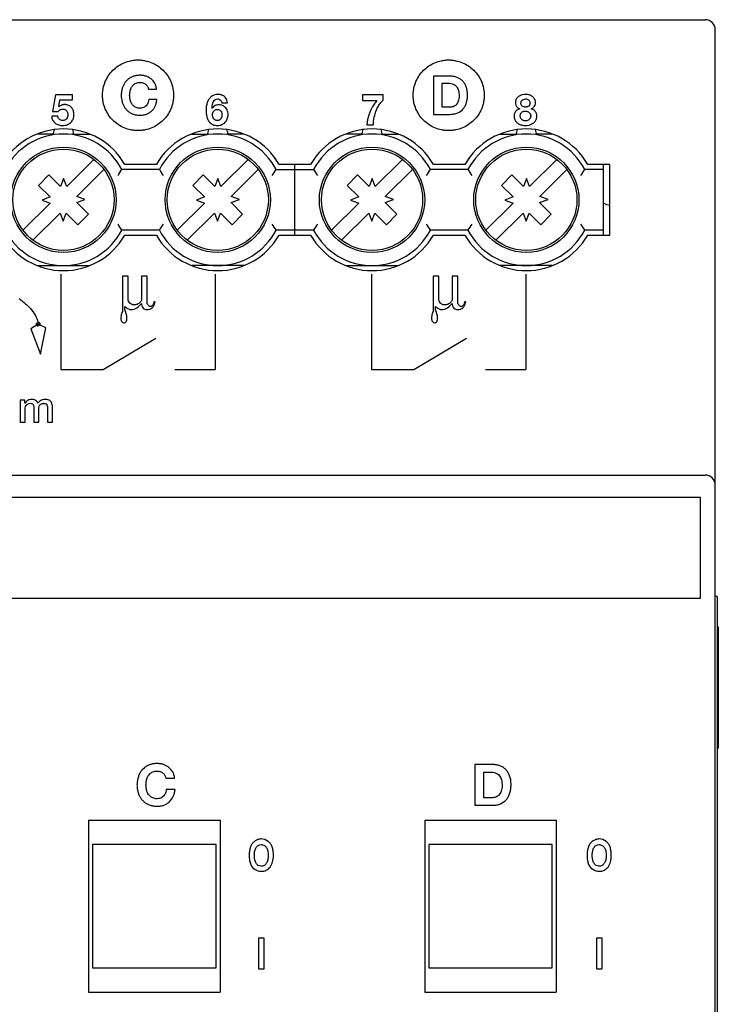
# Model space of a CAD drawing. Units: millimetres. Extents: x 180.2 to 252.3, y 113.5 to 203.5.
# Drawn here: x 217.8 to 252.3, y 154.8 to 203.5 of the extents above; entities that cross this region are included whole.
import ezdxf

# ---------------------------------------------------------------- set-up
doc = ezdxf.new("R2010")
doc.units = ezdxf.units.MM
doc.header["$LTSCALE"] = 23.1
doc.layers.get('0').update_dxf_attribs({"linetype": 'CONTINUOUS'})
doc.layers.add('09_ROUNDS', color=7, linetype='CONTINUOUS')

msp = doc.modelspace()

# ---------------------------------------------------------------- linework, layer by layer
at = {"color": 2, "linetype": 'CONTINUOUS'}
for p, q in [((238.26, 200.662), (238.26, 198.778)), ((239.075, 200.662), (238.26, 200.662)), ((224.175, 200.029), (224.577, 200.029)), ((238.675, 199.126), (238.675, 200.314)), ((238.675, 200.314), (238.972, 200.314)), ((219.592, 199.734), (219.446, 198.917)), ((220.419, 199.734), (219.592, 199.734)), ((220.419, 199.487), (220.419, 199.734)), ((224.593, 199.504), (224.191, 199.504)), ((234.755, 199.734), (234.755, 199.456)), ((235.766, 199.734), (234.755, 199.734)), ((235.766, 199.477), (235.766, 199.734)), ((219.748, 199.152), (219.808, 199.487)), ((219.753, 199.147), (219.748, 199.152)), ((219.808, 199.487), (220.419, 199.487)), ((227.319, 199.084), (227.315, 199.088)), ((227.798, 199.354), (228.083, 199.354)), ((234.755, 199.456), (235.457, 199.456)), ((239.046, 199.126), (238.675, 199.126)), ((242.516, 199.056), (242.516, 199.052)), ((243.077, 199.052), (243.077, 199.056)), ((219.7, 198.695), (219.399, 198.695)), ((219.446, 198.917), (219.717, 198.917)), ((238.26, 198.778), (239.075, 198.778)), ((234.96, 198.256), (235.282, 198.256)), ((219.855, 190.879), (219.855, 186.166)), ((222.888, 190.779), (222.888, 189.031)), ((223.168, 190.779), (222.888, 190.779)), ((223.168, 189.664), (223.168, 190.779)), ((223.828, 190.779), (223.828, 189.588)), ((224.107, 190.779), (223.828, 190.779)), ((224.107, 189.537), (224.107, 190.779)), ((227.471, 190.879), (227.471, 186.166)), ((235.197, 190.879), (235.197, 186.166)), ((238.23, 190.779), (238.23, 189.031)), ((238.509, 190.779), (238.23, 190.779)), ((238.509, 189.664), (238.509, 190.779)), ((239.17, 190.779), (239.17, 189.588)), ((239.449, 190.779), (239.17, 190.779)), ((239.449, 189.537), (239.449, 190.779)), ((242.812, 190.879), (242.812, 186.166)), ((223.015, 189.132), (223.015, 189.284)), ((223.828, 189.588), (223.803, 189.537)), ((224.438, 189.512), (224.438, 189.461)), ((224.514, 189.512), (224.438, 189.512)), ((224.488, 189.461), (224.514, 189.512)), ((238.357, 189.132), (238.357, 189.284)), ((239.17, 189.588), (239.144, 189.537)), ((239.779, 189.512), (239.779, 189.461)), ((239.855, 189.512), (239.779, 189.512)), ((239.83, 189.461), (239.855, 189.512)), ((223.117, 188.828), (223.015, 189.132)), ((223.117, 188.726), (223.117, 188.828)), ((238.458, 188.828), (238.357, 189.132)), ((238.458, 188.726), (238.458, 188.828)), ((218.727, 188.412), (218.376, 188.178)), ((219.107, 188.236), (218.727, 188.412)), ((218.831, 188.412), (218.729, 188.412)), ((218.376, 188.178), (218.844, 186.923)), ((218.844, 186.923), (219.107, 188.236)), ((221.933, 186.166), (224.545, 187.715)), ((237.275, 186.166), (239.887, 187.715)), ((219.855, 186.166), (221.933, 186.166)), ((225.487, 186.166), (227.471, 186.166)), ((235.197, 186.166), (237.275, 186.166)), ((240.828, 186.166), (242.812, 186.166)), ((217.848, 184.658), (217.848, 183.566)), ((218.077, 184.658), (217.848, 184.658)), ((218.077, 184.506), (218.077, 184.658)), ((218.083, 184.506), (218.077, 184.506)), ((218.09, 183.566), (218.09, 184.215)), ((218.521, 184.267), (218.521, 183.566)), ((218.763, 183.566), (218.763, 184.206)), ((219.195, 184.204), (219.195, 183.566)), ((219.436, 183.566), (219.436, 184.32)), ((217.848, 183.566), (218.09, 183.566)), ((218.521, 183.566), (218.763, 183.566)), ((219.195, 183.566), (219.436, 183.566)), ((180.921, 179.858), (251.421, 179.858)), ((251.421, 179.858), (251.421, 174.857)), ((251.421, 174.857), (180.921, 174.857)), ((241.168, 166.649), (240.299, 166.649)), ((240.299, 166.649), (240.299, 164.634)), ((225.042, 165.971), (225.471, 165.971)), ((240.742, 166.276), (241.058, 166.276)), ((240.742, 165.006), (240.742, 166.276)), ((225.488, 165.41), (225.059, 165.41)), ((241.137, 165.006), (240.742, 165.006)), ((240.299, 164.634), (241.168, 164.634)), ((229.89, 158.069), (229.611, 158.069)), ((229.611, 158.069), (229.611, 156.545)), ((229.89, 156.545), (229.89, 158.069)), ((246.577, 158.069), (246.297, 158.069)), ((246.297, 158.069), (246.297, 156.545)), ((246.577, 156.545), (246.577, 158.069)), ((229.611, 156.545), (229.89, 156.545)), ((246.297, 156.545), (246.577, 156.545))]:
    msp.add_line(p, q, dxfattribs=at)
at = {"color": 7, "linetype": 'CONTINUOUS'}
for p, q in [((219.478, 197.805), (218.686, 197.805)), ((220.478, 197.805), (221.27, 197.805)), ((226.306, 197.805), (227.098, 197.805)), ((228.89, 197.805), (228.098, 197.805)), ((234.718, 197.805), (233.926, 197.805)), ((235.718, 197.805), (236.51, 197.805)), ((241.546, 197.805), (242.338, 197.805)), ((244.13, 197.805), (243.338, 197.805)), ((220.139, 195.211), (221.481, 196.553)), ((224.567, 196.305), (223.009, 196.305)), ((227.759, 195.211), (229.101, 196.553)), ((232.187, 196.305), (230.629, 196.305)), ((231.408, 192.805), (231.408, 196.305)), ((235.379, 195.211), (236.721, 196.553)), ((239.807, 196.305), (238.249, 196.305)), ((242.999, 195.211), (244.341, 196.553)), ((246.968, 196.305), (245.869, 196.305)), ((246.648, 192.805), (246.648, 196.305)), ((246.968, 192.805), (246.968, 196.305)), ((219.264, 195.786), (218.748, 195.27)), ((219.839, 195.211), (219.264, 195.786)), ((219.989, 195.611), (219.839, 195.211)), ((220.139, 195.211), (219.989, 195.611)), ((220.634, 194.716), (221.976, 196.058)), ((224.715, 196.055), (222.861, 196.055)), ((226.884, 195.786), (226.368, 195.27)), ((227.459, 195.211), (226.884, 195.786)), ((227.609, 195.611), (227.459, 195.211)), ((227.759, 195.211), (227.609, 195.611)), ((229.596, 196.058), (228.263, 194.725)), ((230.481, 196.055), (232.335, 196.055)), ((234.504, 195.786), (233.988, 195.27)), ((235.079, 195.211), (234.504, 195.786)), ((235.229, 195.611), (235.079, 195.211)), ((235.379, 195.211), (235.229, 195.611)), ((235.874, 194.716), (237.216, 196.058)), ((239.955, 196.055), (238.101, 196.055)), ((242.124, 195.786), (241.608, 195.27)), ((242.699, 195.211), (242.124, 195.786)), ((242.849, 195.611), (242.699, 195.211)), ((242.999, 195.211), (242.849, 195.611)), ((244.836, 196.058), (243.503, 194.725)), ((246.648, 196.055), (245.721, 196.055)), ((219.322, 194.695), (218.748, 195.27)), ((226.942, 194.695), (226.368, 195.27)), ((234.562, 194.695), (233.988, 195.27)), ((242.182, 194.695), (241.608, 195.27)), ((219.322, 194.695), (218.922, 194.545)), ((221.034, 194.566), (220.634, 194.716)), ((226.942, 194.695), (226.542, 194.545)), ((228.67, 194.572), (228.263, 194.725)), ((234.562, 194.695), (234.162, 194.545)), ((236.274, 194.566), (235.874, 194.716)), ((242.182, 194.695), (241.782, 194.545)), ((243.91, 194.572), (243.503, 194.725)), ((217.98, 193.052), (219.322, 194.395)), ((218.922, 194.545), (219.322, 194.395)), ((220.634, 194.416), (221.034, 194.566)), ((220.634, 194.416), (221.208, 193.841)), ((225.6, 193.052), (226.942, 194.395)), ((226.542, 194.545), (226.942, 194.395)), ((228.254, 194.416), (228.67, 194.572)), ((228.254, 194.416), (228.828, 193.841)), ((233.22, 193.052), (234.562, 194.395)), ((234.162, 194.545), (234.562, 194.395)), ((235.874, 194.416), (236.274, 194.566)), ((235.874, 194.416), (236.448, 193.841)), ((240.84, 193.052), (242.182, 194.395)), ((241.782, 194.545), (242.182, 194.395)), ((243.494, 194.416), (243.91, 194.572)), ((243.494, 194.416), (244.068, 193.841)), ((218.475, 192.558), (219.817, 193.9)), ((219.817, 193.9), (219.967, 193.5)), ((219.967, 193.5), (220.117, 193.9)), ((220.117, 193.9), (220.692, 193.325)), ((220.692, 193.325), (221.208, 193.841)), ((227.437, 193.9), (226.095, 192.558)), ((227.437, 193.9), (227.587, 193.5)), ((227.587, 193.5), (227.737, 193.9)), ((227.737, 193.9), (228.312, 193.325)), ((228.312, 193.325), (228.828, 193.841)), ((233.715, 192.558), (235.057, 193.9)), ((235.057, 193.9), (235.207, 193.5)), ((235.207, 193.5), (235.357, 193.9)), ((235.357, 193.9), (235.932, 193.325)), ((235.932, 193.325), (236.448, 193.841)), ((242.677, 193.9), (241.335, 192.558)), ((242.677, 193.9), (242.827, 193.5)), ((242.827, 193.5), (242.977, 193.9)), ((242.977, 193.9), (243.552, 193.325)), ((243.552, 193.325), (244.068, 193.841)), ((224.715, 193.055), (222.861, 193.055)), ((223.009, 192.805), (224.567, 192.805)), ((232.335, 193.055), (230.481, 193.055)), ((230.629, 192.805), (232.187, 192.805)), ((239.955, 193.055), (238.101, 193.055)), ((238.249, 192.805), (239.807, 192.805)), ((246.648, 193.055), (245.721, 193.055)), ((245.869, 192.805), (246.968, 192.805)), ((218.686, 191.305), (221.27, 191.305)), ((228.89, 191.305), (226.306, 191.305)), ((233.926, 191.305), (236.51, 191.305)), ((244.13, 191.305), (241.546, 191.305)), ((252.268, 173.455), (252.318, 173.455)), ((252.318, 173.455), (252.318, 167.455)), ((252.268, 167.455), (252.318, 167.455)), ((221.218, 163.905), (221.218, 155.405)), ((221.218, 163.905), (227.718, 163.905)), ((227.718, 163.905), (227.718, 155.405)), ((237.818, 163.905), (244.318, 163.905)), ((237.818, 163.905), (237.818, 155.405)), ((244.318, 163.905), (244.318, 155.405)), ((227.518, 162.705), (221.418, 162.705)), ((221.418, 162.705), (221.418, 156.605)), ((227.518, 156.605), (227.518, 162.705)), ((244.118, 162.705), (238.018, 162.705)), ((238.018, 162.705), (238.018, 156.605)), ((244.118, 156.605), (244.118, 162.705)), ((221.418, 156.605), (227.518, 156.605)), ((238.018, 156.605), (244.118, 156.605)), ((221.218, 155.405), (227.718, 155.405)), ((237.818, 155.405), (244.318, 155.405))]:
    msp.add_line(p, q, dxfattribs=at)
for centre, radius in [((219.978, 194.555), 2.6), ((219.978, 194.555), 2.5), ((227.598, 194.555), 2.6), ((227.598, 194.555), 2.5), ((235.218, 194.555), 2.6), ((235.218, 194.555), 2.5), ((242.838, 194.555), 2.6), ((242.838, 194.555), 2.5)]:
    msp.add_circle(centre, radius, dxfattribs=at)
for centre, radius, start, end in [((219.978, 194.555), 3.5, 30, 150), ((227.598, 194.555), 3.5, 30, 150), ((235.218, 194.555), 3.5, 30, 150), ((242.838, 194.555), 3.5, 30, 150), ((219.978, 194.555), 3.25, 27.4864, 152.5136), ((219.978, 197.805), 0.5, 153.8647, 184.4111), ((219.978, 197.805), 0.5, 355.5889, 26.1353), ((227.598, 194.555), 3.25, 27.4864, 152.5136), ((227.598, 197.805), 0.5, 153.8647, 184.4111), ((227.598, 197.805), 0.5, 355.5889, 26.1353), ((235.218, 194.555), 3.25, 27.4864, 152.5136), ((235.218, 197.805), 0.5, 153.8647, 184.4111), ((235.218, 197.805), 0.5, 355.5889, 26.1353), ((242.838, 194.555), 3.25, 27.4864, 152.5136), ((242.838, 197.805), 0.5, 153.8647, 184.4111), ((242.838, 197.805), 0.5, 355.5889, 26.1353), ((212.697, 202.224), 11.89, 327.04, 328.7467), ((234.872, 202.22), 11.882, 211.2527, 212.9606), ((220.317, 202.224), 11.89, 327.04, 328.7467), ((242.492, 202.22), 11.882, 211.2527, 212.9606), ((227.937, 202.224), 11.89, 327.04, 328.7467), ((250.112, 202.22), 11.882, 211.2527, 212.9606), ((235.557, 202.224), 11.89, 327.04, 328.7467), ((212.961, 187.052), 11.578, 31.2303, 32.983), ((234.879, 186.887), 11.89, 147.04, 148.7467), ((220.324, 186.891), 11.882, 31.2527, 32.9606), ((242.499, 186.887), 11.89, 147.04, 148.7467), ((228.201, 187.052), 11.578, 31.2303, 32.983), ((250.119, 186.887), 11.89, 147.04, 148.7467), ((235.564, 186.891), 11.882, 31.2527, 32.9606), ((219.978, 194.555), 3.5, 210, 330), ((219.978, 194.555), 3.25, 207.4864, 332.5136), ((227.598, 194.555), 3.5, 210, 330), ((227.598, 194.555), 3.25, 207.4864, 332.5136), ((235.218, 194.555), 3.5, 210, 330), ((235.218, 194.555), 3.25, 207.4864, 332.5136), ((242.838, 194.555), 3.5, 210, 330), ((242.838, 194.555), 3.25, 207.4864, 332.5136)]:
    msp.add_arc(centre, radius, start, end, dxfattribs=at)
at = {"color": 2, "linetype": 'CONTINUOUS'}
for points, knots in [([(221.911, 199.78), (221.912, 199.82), (221.919, 199.918), (221.951, 200.128), (222.036, 200.402), (222.2, 200.702), (222.416, 200.962), (222.677, 201.177), (222.978, 201.34), (223.254, 201.425), (223.485, 201.46), (223.663, 201.469), (223.842, 201.46), (224.073, 201.425), (224.348, 201.34), (224.649, 201.177), (224.91, 200.962), (225.126, 200.702), (225.289, 200.402), (225.375, 200.128), (225.41, 199.898), (225.416, 199.78), (225.416, 199.72)], [0, 0, 0, 0, 0.021967, 0.054297, 0.117567, 0.179799, 0.241601, 0.303428, 0.365736, 0.429125, 0.461528, 0.494559, 0.527567, 0.559951, 0.623312, 0.685602, 0.74742, 0.809218, 0.871449, 0.934719, 0.967049, 1, 1, 1, 1]), ([(237.252, 199.78), (237.254, 199.82), (237.26, 199.918), (237.293, 200.128), (237.378, 200.402), (237.541, 200.702), (237.757, 200.962), (238.019, 201.177), (238.32, 201.34), (238.595, 201.425), (238.826, 201.46), (239.005, 201.469), (239.183, 201.46), (239.414, 201.425), (239.69, 201.34), (239.99, 201.177), (240.252, 200.962), (240.468, 200.702), (240.631, 200.402), (240.716, 200.128), (240.752, 199.898), (240.758, 199.78), (240.758, 199.72)], [0, 0, 0, 0, 0.021967, 0.054297, 0.117567, 0.179799, 0.241601, 0.303428, 0.365736, 0.429125, 0.461528, 0.494559, 0.527567, 0.559951, 0.623312, 0.685602, 0.74742, 0.809218, 0.871449, 0.934719, 0.967049, 1, 1, 1, 1]), ([(224.577, 200.029), (224.571, 200.081), (224.55, 200.181), (224.475, 200.362), (224.348, 200.51), (224.191, 200.612), (224.08, 200.657), (223.987, 200.683), (223.914, 200.697), (223.839, 200.706), (223.759, 200.708), (223.677, 200.705), (223.595, 200.696), (223.516, 200.68), (223.418, 200.652), (223.303, 200.603), (223.141, 200.496), (223.009, 200.348), (222.92, 200.174), (222.87, 200.03), (222.845, 199.902), (222.835, 199.795), (222.833, 199.713), (222.835, 199.632), (222.84, 199.579), (222.844, 199.553)], [0, 0, 0, 0, 0.055256, 0.106935, 0.204693, 0.253621, 0.303527, 0.329153, 0.355078, 0.381478, 0.408521, 0.438637, 0.467557, 0.495486, 0.522642, 0.575023, 0.625834, 0.726278, 0.777841, 0.831003, 0.88627, 0.914747, 0.943898, 0.972249, 1, 1, 1, 1]), ([(239.075, 198.778), (239.142, 198.778), (239.272, 198.789), (239.503, 198.857), (239.695, 198.999), (239.803, 199.164), (239.851, 199.268), (239.88, 199.352), (239.904, 199.441), (239.92, 199.534), (239.93, 199.631), (239.933, 199.716), (239.931, 199.788), (239.927, 199.861), (239.917, 199.949), (239.897, 200.048), (239.86, 200.167), (239.797, 200.301), (239.692, 200.434), (239.564, 200.538), (239.415, 200.611), (239.25, 200.654), (239.134, 200.662), (239.075, 200.662)], [0, 0, 0, 0, 0.070508, 0.133988, 0.24985, 0.308202, 0.338228, 0.369197, 0.401035, 0.433802, 0.467664, 0.502763, 0.522859, 0.542323, 0.579473, 0.614483, 0.647659, 0.709436, 0.767185, 0.82328, 0.879767, 0.938302, 1, 1, 1, 1]), ([(223.762, 199.081), (223.727, 199.082), (223.66, 199.087), (223.539, 199.121), (223.412, 199.205), (223.313, 199.354), (223.26, 199.527), (223.243, 199.715), (223.26, 199.904), (223.312, 200.083), (223.412, 200.235), (223.568, 200.34), (223.695, 200.359), (223.762, 200.359)], [0, 0, 0, 0, 0.057178, 0.108852, 0.203127, 0.296755, 0.394703, 0.49623, 0.602075, 0.702502, 0.797112, 0.891657, 1, 1, 1, 1]), ([(223.762, 200.359), (223.787, 200.359), (223.838, 200.355), (223.933, 200.33), (224.04, 200.272), (224.12, 200.182), (224.16, 200.098), (224.171, 200.052), (224.175, 200.029)], [0, 0, 0, 0, 0.132679, 0.261982, 0.513181, 0.756408, 0.87768, 1, 1, 1, 1]), ([(238.972, 200.314), (239.059, 200.314), (239.221, 200.297), (239.417, 200.155), (239.488, 199.98), (239.513, 199.823), (239.517, 199.736), (239.517, 199.691)], [0, 0, 0, 0, 0.277005, 0.497726, 0.725793, 0.856261, 1, 1, 1, 1]), ([(225.416, 199.72), (225.416, 199.661), (225.41, 199.543), (225.375, 199.313), (225.289, 199.038), (225.126, 198.739), (224.91, 198.478), (224.649, 198.263), (224.348, 198.101), (224.073, 198.015), (223.842, 197.98), (223.663, 197.972), (223.485, 197.98), (223.254, 198.015), (222.978, 198.101), (222.677, 198.263), (222.416, 198.478), (222.2, 198.739), (222.036, 199.038), (221.951, 199.313), (221.916, 199.543), (221.909, 199.681), (221.91, 199.76), (221.911, 199.78)], [0, 0, 0, 0, 0.032234, 0.063862, 0.125768, 0.186664, 0.24714, 0.307636, 0.368591, 0.430592, 0.462279, 0.494577, 0.526897, 0.558603, 0.620631, 0.681604, 0.742108, 0.802588, 0.863485, 0.925391, 0.957019, 0.989253, 1, 1, 1, 1]), ([(222.844, 199.553), (222.85, 199.502), (222.87, 199.402), (222.92, 199.261), (222.988, 199.131), (223.075, 199.016), (223.181, 198.918), (223.303, 198.837), (223.418, 198.788), (223.516, 198.76), (223.595, 198.745), (223.677, 198.735), (223.762, 198.732), (223.846, 198.736), (223.928, 198.746), (224.007, 198.763), (224.105, 198.794), (224.219, 198.848), (224.379, 198.969), (224.5, 199.139), (224.57, 199.338), (224.588, 199.447), (224.593, 199.504)], [0, 0, 0, 0, 0.059114, 0.116346, 0.171989, 0.227001, 0.281668, 0.337181, 0.394424, 0.424145, 0.454708, 0.486355, 0.519309, 0.551977, 0.583498, 0.614079, 0.643956, 0.701748, 0.758485, 0.873264, 0.934576, 1, 1, 1, 1]), ([(224.191, 199.504), (224.186, 199.464), (224.17, 199.388), (224.114, 199.253), (223.986, 199.113), (223.837, 199.082), (223.762, 199.081)], [0, 0, 0, 0, 0.181861, 0.35073, 0.661792, 1, 1, 1, 1]), ([(228.083, 199.354), (228.078, 199.395), (228.06, 199.473), (228.006, 199.578), (227.93, 199.66), (227.851, 199.71), (227.781, 199.737), (227.725, 199.753), (227.665, 199.762), (227.607, 199.765), (227.552, 199.762), (227.488, 199.755), (227.414, 199.735), (227.334, 199.697), (227.24, 199.629), (227.146, 199.515), (227.072, 199.352), (227.037, 199.204), (227.023, 199.083), (227.02, 198.984), (227.023, 198.879), (227.031, 198.805), (227.037, 198.768)], [0, 0, 0, 0, 0.062079, 0.119079, 0.1738, 0.228558, 0.256887, 0.285858, 0.31586, 0.347252, 0.372871, 0.397332, 0.443492, 0.487287, 0.529986, 0.615735, 0.704783, 0.796407, 0.842488, 0.888051, 0.944188, 1, 1, 1, 1]), ([(227.315, 199.088), (227.316, 199.106), (227.319, 199.143), (227.329, 199.22), (227.352, 199.318), (227.4, 199.428), (227.481, 199.517), (227.56, 199.538), (227.599, 199.538)], [0, 0, 0, 0, 0.090404, 0.189971, 0.400464, 0.607784, 0.800368, 1, 1, 1, 1]), ([(227.599, 199.538), (227.615, 199.538), (227.648, 199.534), (227.708, 199.508), (227.767, 199.449), (227.791, 199.387), (227.798, 199.354)], [0, 0, 0, 0, 0.170853, 0.334758, 0.660484, 1, 1, 1, 1]), ([(240.758, 199.72), (240.758, 199.661), (240.752, 199.543), (240.716, 199.313), (240.631, 199.038), (240.468, 198.739), (240.252, 198.478), (239.99, 198.263), (239.69, 198.101), (239.414, 198.015), (239.183, 197.98), (239.005, 197.972), (238.826, 197.98), (238.595, 198.015), (238.32, 198.101), (238.019, 198.263), (237.757, 198.478), (237.541, 198.739), (237.378, 199.038), (237.293, 199.313), (237.257, 199.543), (237.25, 199.681), (237.252, 199.76), (237.252, 199.78)], [0, 0, 0, 0, 0.032234, 0.063862, 0.125768, 0.186664, 0.24714, 0.307636, 0.368591, 0.430592, 0.462279, 0.494577, 0.526897, 0.558603, 0.620631, 0.681604, 0.742108, 0.802588, 0.863485, 0.925391, 0.957019, 0.989253, 1, 1, 1, 1]), ([(239.517, 199.691), (239.516, 199.643), (239.511, 199.553), (239.475, 199.4), (239.389, 199.247), (239.251, 199.16), (239.135, 199.131), (239.075, 199.126), (239.046, 199.126)], [0, 0, 0, 0, 0.174079, 0.323803, 0.569801, 0.785452, 0.89212, 1, 1, 1, 1]), ([(242.797, 199.764), (242.749, 199.764), (242.652, 199.753), (242.516, 199.705), (242.398, 199.624), (242.331, 199.526), (242.302, 199.435), (242.298, 199.386), (242.298, 199.361)], [0, 0, 0, 0, 0.203961, 0.405736, 0.600741, 0.792812, 0.892885, 1, 1, 1, 1]), ([(242.571, 199.333), (242.571, 199.372), (242.59, 199.449), (242.683, 199.523), (242.759, 199.538), (242.797, 199.538)], [0, 0, 0, 0, 0.342146, 0.661339, 1, 1, 1, 1]), ([(242.797, 199.538), (242.818, 199.538), (242.857, 199.535), (242.922, 199.515), (242.981, 199.471), (243.009, 199.411), (243.018, 199.365), (243.021, 199.324), (243.015, 199.276), (242.985, 199.209), (242.925, 199.163), (242.865, 199.145), (242.827, 199.14), (242.804, 199.139), (242.791, 199.139), (242.787, 199.139)], [0, 0, 0, 0, 0.092682, 0.169961, 0.295609, 0.405149, 0.45533, 0.500345, 0.586827, 0.665144, 0.816651, 0.898355, 0.940963, 0.985281, 1, 1, 1, 1]), ([(243.077, 199.056), (243.12, 199.071), (243.2, 199.115), (243.264, 199.211), (243.288, 199.297), (243.294, 199.359), (243.289, 199.415), (243.272, 199.485), (243.236, 199.556), (243.183, 199.622), (243.11, 199.686), (243.012, 199.734), (242.897, 199.76), (242.832, 199.764), (242.797, 199.764)], [0, 0, 0, 0, 0.12331, 0.240243, 0.300828, 0.3648, 0.406538, 0.453437, 0.559632, 0.618547, 0.681614, 0.82368, 0.906572, 1, 1, 1, 1]), ([(219.717, 198.917), (219.734, 198.941), (219.763, 198.975), (219.811, 199.007), (219.865, 199.031), (219.912, 199.035), (219.943, 199.035)], [0, 0, 0, 0, 0.338455, 0.491795, 0.646675, 1, 1, 1, 1]), ([(220.043, 199.261), (220.028, 199.261), (220.001, 199.26), (219.947, 199.254), (219.883, 199.238), (219.812, 199.201), (219.772, 199.167), (219.753, 199.147)], [0, 0, 0, 0, 0.132557, 0.260004, 0.502954, 0.743673, 1, 1, 1, 1]), ([(219.943, 199.035), (219.968, 199.035), (220.017, 199.03), (220.103, 198.993), (220.165, 198.92), (220.19, 198.844), (220.198, 198.796), (220.2, 198.753), (220.196, 198.704), (220.178, 198.635), (220.144, 198.572), (220.094, 198.524), (220.05, 198.495), (220.008, 198.481), (219.971, 198.475), (219.949, 198.473), (219.936, 198.474), (219.932, 198.474)], [0, 0, 0, 0, 0.087928, 0.168001, 0.321964, 0.403867, 0.446413, 0.490832, 0.554889, 0.617928, 0.73971, 0.799688, 0.859934, 0.921805, 0.954015, 0.987496, 1, 1, 1, 1]), ([(219.949, 198.227), (219.986, 198.226), (220.058, 198.232), (220.195, 198.27), (220.316, 198.348), (220.407, 198.453), (220.459, 198.546), (220.487, 198.631), (220.498, 198.703), (220.501, 198.757), (220.498, 198.81), (220.491, 198.876), (220.472, 198.954), (220.435, 199.04), (220.384, 199.116), (220.317, 199.178), (220.237, 199.225), (220.161, 199.25), (220.095, 199.26), (220.06, 199.261), (220.043, 199.261)], [0, 0, 0, 0, 0.067895, 0.133987, 0.262605, 0.327189, 0.392146, 0.458548, 0.492527, 0.527475, 0.559376, 0.590408, 0.650567, 0.708262, 0.764313, 0.819856, 0.876205, 0.935593, 0.96701, 1, 1, 1, 1]), ([(227.654, 199.249), (227.62, 199.249), (227.554, 199.243), (227.462, 199.214), (227.381, 199.16), (227.339, 199.111), (227.319, 199.084)], [0, 0, 0, 0, 0.261738, 0.502448, 0.741523, 1, 1, 1, 1]), ([(227.573, 198.474), (227.566, 198.474), (227.551, 198.475), (227.52, 198.481), (227.48, 198.495), (227.439, 198.523), (227.392, 198.571), (227.353, 198.647), (227.338, 198.749), (227.351, 198.852), (227.396, 198.944), (227.476, 199.01), (227.546, 199.022), (227.582, 199.023)], [0, 0, 0, 0, 0.022909, 0.055723, 0.118622, 0.179637, 0.240934, 0.365302, 0.492531, 0.624301, 0.746517, 0.866038, 1, 1, 1, 1]), ([(227.582, 199.023), (227.616, 199.022), (227.684, 199.008), (227.759, 198.938), (227.799, 198.846), (227.813, 198.745), (227.798, 198.645), (227.761, 198.57), (227.718, 198.523), (227.678, 198.495), (227.641, 198.481), (227.608, 198.475), (227.587, 198.473), (227.576, 198.474), (227.573, 198.474)], [0, 0, 0, 0, 0.128921, 0.247148, 0.370404, 0.499572, 0.623926, 0.745738, 0.805004, 0.863701, 0.924228, 0.955678, 0.988521, 1, 1, 1, 1]), ([(227.59, 198.227), (227.627, 198.227), (227.7, 198.233), (227.802, 198.265), (227.892, 198.315), (227.968, 198.381), (228.029, 198.463), (228.075, 198.555), (228.098, 198.64), (228.107, 198.712), (228.111, 198.788), (228.1, 198.885), (228.064, 198.999), (227.998, 199.103), (227.899, 199.182), (227.782, 199.236), (227.696, 199.249), (227.654, 199.249)], [0, 0, 0, 0, 0.07083, 0.137431, 0.201902, 0.265306, 0.329036, 0.3941, 0.46128, 0.495846, 0.531465, 0.60622, 0.681666, 0.757241, 0.837667, 0.919205, 1, 1, 1, 1]), ([(235.457, 199.456), (235.41, 199.399), (235.322, 199.282), (235.169, 199.031), (235.055, 198.759), (234.985, 198.474), (234.966, 198.329), (234.96, 198.256)], [0, 0, 0, 0, 0.166868, 0.333867, 0.667266, 0.833711, 1, 1, 1, 1]), ([(235.282, 198.256), (235.282, 198.326), (235.291, 198.433), (235.314, 198.577), (235.34, 198.689), (235.37, 198.802), (235.421, 198.95), (235.497, 199.128), (235.597, 199.29), (235.689, 199.404), (235.74, 199.454), (235.766, 199.477)], [0, 0, 0, 0, 0.155594, 0.238913, 0.324556, 0.411706, 0.499619, 0.673836, 0.842033, 0.922287, 1, 1, 1, 1]), ([(242.516, 199.052), (242.462, 199.039), (242.385, 199.004), (242.308, 198.927), (242.267, 198.857), (242.246, 198.791), (242.238, 198.734), (242.235, 198.689), (242.238, 198.643), (242.245, 198.586), (242.264, 198.519), (242.301, 198.447), (242.367, 198.367), (242.477, 198.289), (242.632, 198.238), (242.798, 198.221), (242.917, 198.234), (242.978, 198.249), (242.985, 198.251)], [0, 0, 0, 0, 0.110293, 0.162694, 0.215533, 0.270846, 0.300094, 0.330814, 0.361881, 0.391494, 0.447203, 0.499857, 0.551254, 0.654319, 0.762585, 0.875266, 0.984716, 1, 1, 1, 1]), ([(242.298, 199.361), (242.298, 199.315), (242.312, 199.225), (242.389, 199.11), (242.472, 199.069), (242.516, 199.056)], [0, 0, 0, 0, 0.341687, 0.659625, 1, 1, 1, 1]), ([(242.787, 199.139), (242.78, 199.139), (242.764, 199.14), (242.729, 199.145), (242.685, 199.159), (242.637, 199.185), (242.6, 199.224), (242.576, 199.275), (242.571, 199.313), (242.571, 199.333)], [0, 0, 0, 0, 0.061795, 0.151143, 0.323119, 0.488163, 0.64974, 0.815768, 1, 1, 1, 1]), ([(242.985, 198.251), (243.029, 198.263), (243.121, 198.298), (243.223, 198.371), (243.288, 198.453), (243.326, 198.524), (243.345, 198.59), (243.352, 198.646), (243.355, 198.691), (243.353, 198.736), (243.344, 198.793), (243.324, 198.858), (243.284, 198.928), (243.208, 199.006), (243.13, 199.04), (243.077, 199.052)], [0, 0, 0, 0, 0.12345, 0.262649, 0.332067, 0.402742, 0.476874, 0.515915, 0.55665, 0.597578, 0.636622, 0.710685, 0.781514, 0.851619, 1, 1, 1, 1]), ([(219.399, 198.695), (219.4, 198.659), (219.407, 198.588), (219.453, 198.461), (219.561, 198.332), (219.712, 198.26), (219.844, 198.231), (219.914, 198.227), (219.949, 198.227)], [0, 0, 0, 0, 0.136709, 0.261747, 0.498278, 0.740697, 0.868302, 1, 1, 1, 1]), ([(219.932, 198.474), (219.925, 198.474), (219.908, 198.476), (219.871, 198.482), (219.824, 198.5), (219.776, 198.534), (219.738, 198.579), (219.711, 198.634), (219.702, 198.674), (219.7, 198.695)], [0, 0, 0, 0, 0.061132, 0.148954, 0.318356, 0.482612, 0.64778, 0.819042, 1, 1, 1, 1]), ([(227.037, 198.768), (227.048, 198.697), (227.081, 198.562), (227.184, 198.379), (227.328, 198.274), (227.469, 198.233), (227.548, 198.227), (227.59, 198.227)], [0, 0, 0, 0, 0.251434, 0.487369, 0.72299, 0.853159, 1, 1, 1, 1]), ([(242.537, 198.704), (242.537, 198.727), (242.542, 198.773), (242.569, 198.833), (242.612, 198.881), (242.657, 198.908), (242.697, 198.924), (242.729, 198.932), (242.764, 198.937), (242.799, 198.939), (242.833, 198.937), (242.867, 198.931), (242.898, 198.922), (242.937, 198.905), (242.98, 198.875), (243.014, 198.835), (243.034, 198.799), (243.045, 198.768), (243.052, 198.736), (243.053, 198.71), (243.053, 198.696), (243.053, 198.693)], [0, 0, 0, 0, 0.089576, 0.170412, 0.247914, 0.326837, 0.368124, 0.410261, 0.453834, 0.499401, 0.543032, 0.585018, 0.626023, 0.666769, 0.745516, 0.823245, 0.863157, 0.903378, 0.944897, 0.988588, 1, 1, 1, 1]), ([(243.053, 198.693), (243.053, 198.684), (243.051, 198.663), (243.045, 198.632), (243.035, 198.601), (243.015, 198.562), (242.982, 198.52), (242.93, 198.481), (242.879, 198.462), (242.834, 198.454), (242.799, 198.452), (242.764, 198.454), (242.73, 198.46), (242.698, 198.47), (242.657, 198.488), (242.612, 198.519), (242.57, 198.57), (242.543, 198.633), (242.537, 198.68), (242.537, 198.704)], [0, 0, 0, 0, 0.034131, 0.077371, 0.1191, 0.160151, 0.240045, 0.319815, 0.402158, 0.444881, 0.489372, 0.53426, 0.577483, 0.619703, 0.661602, 0.743399, 0.82501, 0.909085, 1, 1, 1, 1]), ([(217.789, 189.678), (217.899, 189.595), (218.116, 189.422), (218.408, 189.133), (218.639, 188.8), (218.717, 188.541), (218.729, 188.412)], [0, 0, 0, 0, 0.256087, 0.511922, 0.758342, 1, 1, 1, 1]), ([(223.015, 189.284), (223.047, 189.257), (223.102, 189.213), (223.179, 189.16), (223.251, 189.134), (223.297, 189.132), (223.32, 189.132)], [0, 0, 0, 0, 0.356706, 0.6064, 0.801546, 1, 1, 1, 1]), ([(223.803, 189.537), (223.764, 189.486), (223.688, 189.42), (223.583, 189.376), (223.52, 189.362), (223.467, 189.358), (223.409, 189.364), (223.332, 189.385), (223.247, 189.44), (223.181, 189.542), (223.168, 189.623), (223.168, 189.664)], [0, 0, 0, 0, 0.223287, 0.335357, 0.39072, 0.445695, 0.519999, 0.590211, 0.723172, 0.856134, 1, 1, 1, 1]), ([(223.32, 189.132), (223.418, 189.132), (223.623, 189.2), (223.767, 189.351), (223.828, 189.436)], [0, 0, 0, 0, 0.484377, 1, 1, 1, 1]), ([(223.828, 189.436), (223.838, 189.355), (223.874, 189.232), (224.002, 189.143), (224.072, 189.132), (224.107, 189.132)], [0, 0, 0, 0, 0.543699, 0.765922, 1, 1, 1, 1]), ([(224.285, 189.284), (224.261, 189.284), (224.208, 189.302), (224.132, 189.386), (224.107, 189.477), (224.107, 189.537)], [0, 0, 0, 0, 0.219829, 0.4593, 1, 1, 1, 1]), ([(224.107, 189.132), (224.154, 189.132), (224.245, 189.145), (224.404, 189.24), (224.466, 189.372), (224.488, 189.461)], [0, 0, 0, 0, 0.257605, 0.492775, 1, 1, 1, 1]), ([(224.438, 189.461), (224.427, 189.434), (224.408, 189.387), (224.377, 189.327), (224.336, 189.289), (224.302, 189.284), (224.285, 189.284)], [0, 0, 0, 0, 0.352863, 0.607775, 0.801122, 1, 1, 1, 1]), ([(238.357, 189.284), (238.389, 189.257), (238.443, 189.213), (238.521, 189.16), (238.592, 189.134), (238.639, 189.132), (238.662, 189.132)], [0, 0, 0, 0, 0.356706, 0.6064, 0.801546, 1, 1, 1, 1]), ([(239.144, 189.537), (239.106, 189.486), (239.03, 189.42), (238.925, 189.376), (238.862, 189.362), (238.808, 189.358), (238.751, 189.364), (238.673, 189.385), (238.589, 189.44), (238.523, 189.542), (238.509, 189.623), (238.509, 189.664)], [0, 0, 0, 0, 0.223287, 0.335357, 0.39072, 0.445695, 0.519999, 0.590211, 0.723172, 0.856134, 1, 1, 1, 1]), ([(238.662, 189.132), (238.76, 189.132), (238.965, 189.2), (239.109, 189.351), (239.17, 189.436)], [0, 0, 0, 0, 0.484377, 1, 1, 1, 1]), ([(239.17, 189.436), (239.18, 189.355), (239.215, 189.232), (239.343, 189.143), (239.414, 189.132), (239.449, 189.132)], [0, 0, 0, 0, 0.543699, 0.765922, 1, 1, 1, 1]), ([(239.627, 189.284), (239.602, 189.284), (239.55, 189.302), (239.473, 189.386), (239.449, 189.477), (239.449, 189.537)], [0, 0, 0, 0, 0.219829, 0.4593, 1, 1, 1, 1]), ([(239.449, 189.132), (239.496, 189.132), (239.586, 189.145), (239.746, 189.24), (239.808, 189.372), (239.83, 189.461)], [0, 0, 0, 0, 0.257605, 0.492775, 1, 1, 1, 1]), ([(239.779, 189.461), (239.768, 189.434), (239.749, 189.387), (239.719, 189.327), (239.678, 189.289), (239.643, 189.284), (239.627, 189.284)], [0, 0, 0, 0, 0.352863, 0.607775, 0.801122, 1, 1, 1, 1]), ([(222.888, 189.031), (222.862, 188.961), (222.82, 188.854), (222.812, 188.74), (222.812, 188.701)], [0, 0, 0, 0, 0.654155, 1, 1, 1, 1]), ([(238.23, 189.031), (238.204, 188.961), (238.161, 188.854), (238.154, 188.74), (238.154, 188.701)], [0, 0, 0, 0, 0.654155, 1, 1, 1, 1]), ([(218.729, 188.488), (218.704, 188.488), (218.667, 188.47), (218.637, 188.438), (218.627, 188.42), (218.627, 188.412)], [0, 0, 0, 0, 0.564452, 0.81864, 1, 1, 1, 1]), ([(218.627, 188.412), (218.634, 188.399), (218.645, 188.376), (218.665, 188.345), (218.695, 188.325), (218.719, 188.33), (218.729, 188.336)], [0, 0, 0, 0, 0.290414, 0.547362, 0.76154, 1, 1, 1, 1]), ([(218.831, 188.412), (218.831, 188.436), (218.812, 188.474), (218.767, 188.498), (218.74, 188.493), (218.729, 188.488)], [0, 0, 0, 0, 0.500113, 0.744161, 1, 1, 1, 1]), ([(218.729, 188.336), (218.754, 188.336), (218.791, 188.353), (218.821, 188.385), (218.831, 188.403), (218.831, 188.412)], [0, 0, 0, 0, 0.564452, 0.81864, 1, 1, 1, 1]), ([(222.812, 188.701), (222.812, 188.645), (222.834, 188.546), (222.923, 188.473), (222.964, 188.473)], [0, 0, 0, 0, 0.576103, 1, 1, 1, 1]), ([(222.964, 188.473), (222.987, 188.473), (223.036, 188.485), (223.086, 188.545), (223.112, 188.628), (223.117, 188.692), (223.117, 188.726)], [0, 0, 0, 0, 0.210203, 0.423705, 0.682498, 1, 1, 1, 1]), ([(238.154, 188.701), (238.154, 188.645), (238.176, 188.546), (238.265, 188.473), (238.306, 188.473)], [0, 0, 0, 0, 0.576103, 1, 1, 1, 1]), ([(238.306, 188.473), (238.329, 188.473), (238.377, 188.485), (238.428, 188.545), (238.454, 188.628), (238.458, 188.692), (238.458, 188.726)], [0, 0, 0, 0, 0.210203, 0.423705, 0.682498, 1, 1, 1, 1]), ([(218.42, 184.688), (218.37, 184.687), (218.276, 184.676), (218.159, 184.606), (218.106, 184.541), (218.083, 184.506)], [0, 0, 0, 0, 0.375919, 0.687728, 1, 1, 1, 1]), ([(218.09, 184.215), (218.09, 184.255), (218.1, 184.332), (218.155, 184.427), (218.235, 184.485), (218.298, 184.498), (218.329, 184.498)], [0, 0, 0, 0, 0.297327, 0.548972, 0.77706, 1, 1, 1, 1]), ([(218.329, 184.498), (218.368, 184.498), (218.446, 184.488), (218.519, 184.387), (218.522, 184.31), (218.521, 184.267)], [0, 0, 0, 0, 0.342857, 0.628421, 1, 1, 1, 1]), ([(218.727, 184.506), (218.711, 184.545), (218.662, 184.616), (218.548, 184.676), (218.463, 184.688), (218.42, 184.688)], [0, 0, 0, 0, 0.331416, 0.657065, 1, 1, 1, 1]), ([(219.07, 184.688), (219.022, 184.688), (218.93, 184.675), (218.81, 184.608), (218.752, 184.542), (218.727, 184.506)], [0, 0, 0, 0, 0.354893, 0.673483, 1, 1, 1, 1]), ([(218.763, 184.206), (218.763, 184.259), (218.77, 184.336), (218.814, 184.422), (218.862, 184.466), (218.912, 184.488), (218.958, 184.496), (218.994, 184.498), (219.028, 184.497), (219.065, 184.492), (219.105, 184.479), (219.143, 184.453), (219.177, 184.401), (219.19, 184.336), (219.194, 184.265), (219.195, 184.225), (219.195, 184.204)], [0, 0, 0, 0, 0.189827, 0.267675, 0.34088, 0.41756, 0.459971, 0.506087, 0.545566, 0.58104, 0.641406, 0.69308, 0.743349, 0.857997, 0.925542, 1, 1, 1, 1]), ([(219.436, 184.32), (219.435, 184.393), (219.423, 184.5), (219.343, 184.607), (219.236, 184.676), (219.137, 184.688), (219.07, 184.688)], [0, 0, 0, 0, 0.368317, 0.516004, 0.661679, 1, 1, 1, 1]), ([(225.471, 165.971), (225.464, 166.027), (225.443, 166.134), (225.362, 166.328), (225.227, 166.485), (225.059, 166.595), (224.941, 166.643), (224.842, 166.671), (224.764, 166.686), (224.684, 166.695), (224.599, 166.698), (224.511, 166.694), (224.423, 166.684), (224.34, 166.668), (224.234, 166.638), (224.112, 166.585), (223.939, 166.47), (223.799, 166.312), (223.703, 166.127), (223.65, 165.972), (223.624, 165.835), (223.613, 165.721), (223.61, 165.634), (223.613, 165.547), (223.619, 165.49), (223.622, 165.462)], [0, 0, 0, 0, 0.055268, 0.106955, 0.204701, 0.253626, 0.303544, 0.329167, 0.355087, 0.381483, 0.40853, 0.43864, 0.467558, 0.495489, 0.522652, 0.575035, 0.625833, 0.726272, 0.777849, 0.831008, 0.886276, 0.914742, 0.943874, 0.972244, 1, 1, 1, 1]), ([(241.168, 164.634), (241.24, 164.634), (241.378, 164.645), (241.625, 164.719), (241.83, 164.87), (241.945, 165.047), (241.996, 165.158), (242.028, 165.248), (242.052, 165.343), (242.07, 165.442), (242.078, 165.528), (242.082, 165.598), (242.083, 165.655), (242.082, 165.714), (242.077, 165.792), (242.067, 165.886), (242.045, 165.992), (242.006, 166.119), (241.951, 166.235), (241.881, 166.336), (241.803, 166.424), (241.69, 166.516), (241.531, 166.593), (241.355, 166.639), (241.231, 166.649), (241.168, 166.649)], [0, 0, 0, 0, 0.070501, 0.133987, 0.24982, 0.30818, 0.338217, 0.369182, 0.400998, 0.433758, 0.46762, 0.485011, 0.502728, 0.522825, 0.542289, 0.579433, 0.614431, 0.647587, 0.709371, 0.738611, 0.767193, 0.823298, 0.879775, 0.938303, 1, 1, 1, 1]), ([(224.602, 164.958), (224.564, 164.959), (224.493, 164.964), (224.393, 164.993), (224.307, 165.037), (224.211, 165.117), (224.123, 165.249), (224.066, 165.435), (224.049, 165.636), (224.066, 165.838), (224.122, 166.029), (224.228, 166.191), (224.364, 166.282), (224.493, 166.319), (224.564, 166.324), (224.602, 166.324)], [0, 0, 0, 0, 0.05711, 0.108692, 0.1568, 0.203438, 0.296969, 0.394802, 0.496258, 0.601959, 0.702307, 0.7968, 0.891315, 0.942886, 1, 1, 1, 1]), ([(224.602, 166.324), (224.629, 166.324), (224.683, 166.32), (224.784, 166.293), (224.898, 166.231), (224.983, 166.135), (225.027, 166.045), (225.039, 165.996), (225.042, 165.971)], [0, 0, 0, 0, 0.132621, 0.262064, 0.513054, 0.756468, 0.877644, 1, 1, 1, 1]), ([(241.058, 166.276), (241.152, 166.276), (241.324, 166.258), (241.533, 166.107), (241.609, 165.919), (241.636, 165.752), (241.64, 165.659), (241.639, 165.61)], [0, 0, 0, 0, 0.277027, 0.49773, 0.725913, 0.856263, 1, 1, 1, 1]), ([(223.622, 165.462), (223.629, 165.408), (223.651, 165.301), (223.703, 165.15), (223.776, 165.012), (223.869, 164.888), (223.982, 164.783), (224.112, 164.697), (224.235, 164.645), (224.34, 164.615), (224.423, 164.598), (224.511, 164.588), (224.602, 164.584), (224.692, 164.588), (224.779, 164.599), (224.863, 164.617), (224.968, 164.651), (225.089, 164.709), (225.26, 164.838), (225.389, 165.02), (225.463, 165.233), (225.482, 165.349), (225.488, 165.41)], [0, 0, 0, 0, 0.059104, 0.116341, 0.172001, 0.226995, 0.28169, 0.337176, 0.394425, 0.424149, 0.454714, 0.486358, 0.519308, 0.551973, 0.583501, 0.614087, 0.643955, 0.701762, 0.758485, 0.873293, 0.934585, 1, 1, 1, 1]), ([(241.639, 165.61), (241.639, 165.559), (241.634, 165.463), (241.595, 165.299), (241.519, 165.163), (241.411, 165.077), (241.325, 165.035), (241.232, 165.011), (241.169, 165.006), (241.137, 165.006)], [0, 0, 0, 0, 0.173895, 0.323375, 0.569029, 0.678782, 0.785645, 0.89221, 1, 1, 1, 1]), ([(225.059, 165.41), (225.054, 165.367), (225.037, 165.286), (224.978, 165.141), (224.869, 165.025), (224.725, 164.967), (224.644, 164.959), (224.602, 164.958)], [0, 0, 0, 0, 0.181295, 0.349597, 0.659699, 0.821294, 1, 1, 1, 1]), ([(229.408, 162.844), (229.364, 162.813), (229.284, 162.733), (229.219, 162.603), (229.185, 162.485), (229.167, 162.385), (229.158, 162.295), (229.154, 162.219), (229.153, 162.157), (229.154, 162.094), (229.159, 162.011), (229.171, 161.913), (229.194, 161.803), (229.217, 161.734), (229.23, 161.701)], [0, 0, 0, 0, 0.132175, 0.272287, 0.349329, 0.432397, 0.522264, 0.569937, 0.619508, 0.67297, 0.724562, 0.822446, 0.913947, 1, 1, 1, 1]), ([(229.738, 162.971), (229.682, 162.971), (229.563, 162.941), (229.458, 162.882), (229.408, 162.844)], [0, 0, 0, 0, 0.471652, 1, 1, 1, 1]), ([(229.738, 161.625), (229.691, 161.625), (229.591, 161.651), (229.503, 161.748), (229.455, 161.847), (229.428, 161.939), (229.414, 162.025), (229.409, 162.099), (229.407, 162.159), (229.409, 162.218), (229.414, 162.293), (229.428, 162.378), (229.455, 162.47), (229.503, 162.569), (229.591, 162.666), (229.691, 162.692), (229.738, 162.692)], [0, 0, 0, 0, 0.102175, 0.208855, 0.270328, 0.338878, 0.415275, 0.456581, 0.5, 0.543419, 0.584725, 0.661122, 0.729672, 0.791145, 0.897825, 1, 1, 1, 1]), ([(229.738, 162.692), (229.79, 162.692), (229.897, 162.669), (229.994, 162.571), (230.045, 162.471), (230.073, 162.378), (230.087, 162.293), (230.093, 162.218), (230.094, 162.159), (230.093, 162.099), (230.087, 162.025), (230.073, 161.939), (230.045, 161.847), (229.994, 161.746), (229.897, 161.648), (229.79, 161.625), (229.738, 161.625)], [0, 0, 0, 0, 0.10914, 0.216478, 0.276749, 0.343507, 0.417729, 0.45784, 0.5, 0.54216, 0.582271, 0.656493, 0.723251, 0.783522, 0.89086, 1, 1, 1, 1]), ([(230.348, 162.159), (230.348, 162.235), (230.34, 162.377), (230.297, 162.572), (230.218, 162.733), (230.137, 162.813), (230.094, 162.844)], [0, 0, 0, 0, 0.301991, 0.56024, 0.786529, 1, 1, 1, 1]), ([(246.094, 162.844), (246.05, 162.813), (245.97, 162.733), (245.906, 162.603), (245.871, 162.485), (245.853, 162.385), (245.844, 162.295), (245.84, 162.219), (245.84, 162.157), (245.841, 162.094), (245.845, 162.011), (245.857, 161.913), (245.88, 161.803), (245.903, 161.734), (245.916, 161.701)], [0, 0, 0, 0, 0.132175, 0.272287, 0.349329, 0.432397, 0.522264, 0.569937, 0.619508, 0.67297, 0.724562, 0.822446, 0.913947, 1, 1, 1, 1]), ([(246.424, 162.971), (246.368, 162.971), (246.249, 162.941), (246.144, 162.882), (246.094, 162.844)], [0, 0, 0, 0, 0.471652, 1, 1, 1, 1]), ([(246.424, 161.625), (246.377, 161.625), (246.277, 161.651), (246.189, 161.748), (246.141, 161.847), (246.114, 161.939), (246.1, 162.025), (246.095, 162.099), (246.093, 162.159), (246.095, 162.218), (246.1, 162.293), (246.114, 162.378), (246.141, 162.47), (246.189, 162.569), (246.277, 162.666), (246.377, 162.692), (246.424, 162.692)], [0, 0, 0, 0, 0.102175, 0.208855, 0.270328, 0.338878, 0.415275, 0.456581, 0.5, 0.543419, 0.584725, 0.661122, 0.729672, 0.791145, 0.897825, 1, 1, 1, 1]), ([(246.424, 162.692), (246.476, 162.692), (246.583, 162.669), (246.68, 162.571), (246.731, 162.471), (246.759, 162.378), (246.773, 162.293), (246.779, 162.218), (246.78, 162.159), (246.779, 162.099), (246.773, 162.025), (246.759, 161.939), (246.731, 161.847), (246.68, 161.746), (246.583, 161.648), (246.476, 161.625), (246.424, 161.625)], [0, 0, 0, 0, 0.10914, 0.216478, 0.276749, 0.343507, 0.417729, 0.45784, 0.5, 0.54216, 0.582271, 0.656493, 0.723251, 0.783522, 0.89086, 1, 1, 1, 1]), ([(247.034, 162.159), (247.034, 162.235), (247.026, 162.377), (246.983, 162.572), (246.904, 162.733), (246.824, 162.813), (246.78, 162.844)], [0, 0, 0, 0, 0.301991, 0.56024, 0.786529, 1, 1, 1, 1]), ([(229.738, 161.371), (229.825, 161.371), (230, 161.404), (230.208, 161.58), (230.326, 161.846), (230.348, 162.049), (230.348, 162.159)], [0, 0, 0, 0, 0.234868, 0.457423, 0.704667, 1, 1, 1, 1]), ([(246.424, 161.371), (246.511, 161.371), (246.686, 161.404), (246.894, 161.58), (247.013, 161.846), (247.034, 162.049), (247.034, 162.159)], [0, 0, 0, 0, 0.234868, 0.457423, 0.704667, 1, 1, 1, 1]), ([(229.23, 161.701), (229.278, 161.605), (229.424, 161.439), (229.636, 161.371), (229.738, 161.371)], [0, 0, 0, 0, 0.514671, 1, 1, 1, 1]), ([(245.916, 161.701), (245.964, 161.605), (246.11, 161.439), (246.322, 161.371), (246.424, 161.371)], [0, 0, 0, 0, 0.514671, 1, 1, 1, 1])]:
    msp.add_open_spline(points, degree=3, knots=knots, dxfattribs=at)
for points in [[(230.094, 162.844), (229.993, 162.92), (229.864, 162.971), (229.738, 162.971)], [(246.78, 162.844), (246.679, 162.92), (246.55, 162.971), (246.424, 162.971)]]:
    msp.add_open_spline(points, degree=3, dxfattribs=at)
at = {"layer": '09_ROUNDS', "color": 7, "linetype": 'CONTINUOUS'}
for p, q in [((180.668, 203.455), (251.668, 203.455)), ((252.168, 144.451), (252.168, 202.955)), ((180.668, 180.955), (251.668, 180.955)), ((252.268, 174.955), (252.168, 174.955)), ((252.268, 174.955), (252.268, 141.955))]:
    msp.add_line(p, q, dxfattribs=at)
for centre, radius, start, end in [((251.668, 202.955), 0.5, 0, 90), ((247.268, 195.755), 1.5, 245.5587, 258.4602), ((251.668, 180.455), 0.5, 0, 90)]:
    msp.add_arc(centre, radius, start, end, dxfattribs=at)

doc.saveas('drawing.dxf')
